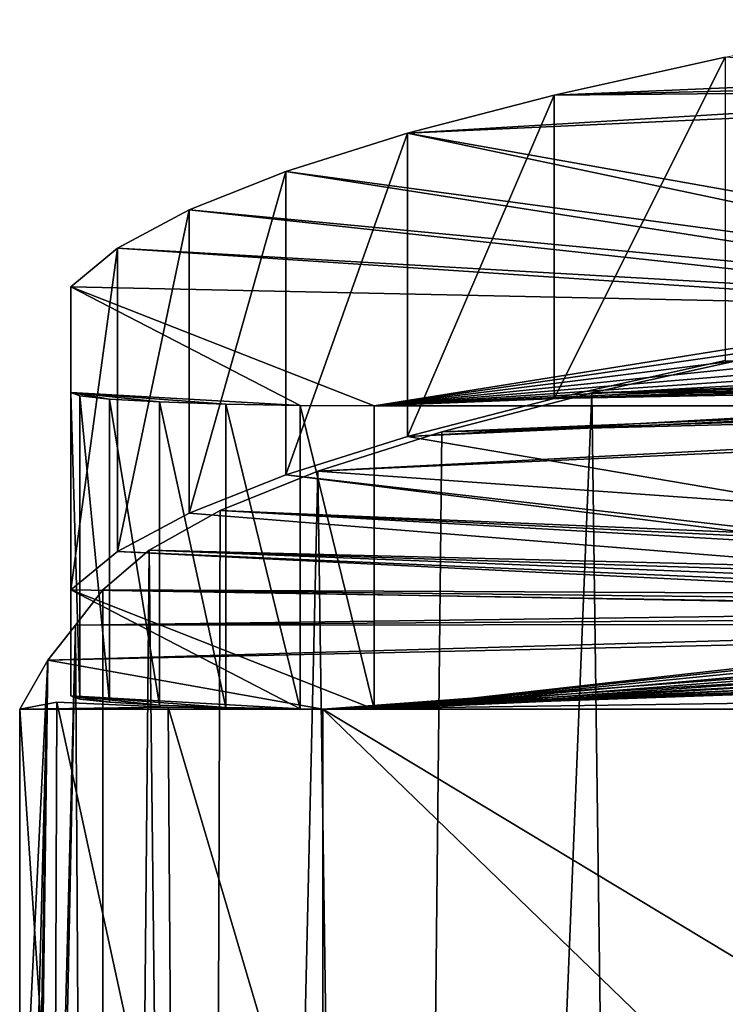
# Model space of a CAD drawing. Units: feet. Extents: x -1 to 12.9, y -5.1 to 2.
# Drawn here: x -1 to -0.8, y 1.1 to 1.4 of the extents above; entities that cross this region are included whole.
import ezdxf

# ---------------------------------------------------------------- set-up
doc = ezdxf.new("R2010")
doc.units = ezdxf.units.FT
doc.header["$MEASUREMENT"] = 0
doc.layers.get('0').update_dxf_attribs({"color": 255})
for name, color, linetype in [('AFUWA-3-ARPM', 4, 'Continuous'), ('AFUWA-3-CLBK', 19, 'Continuous'), ('AFUWA-P', 2, 'Continuous')]:
    doc.layers.add(name, color=color, linetype=linetype)

# ---------------------------------------------------------------- blocks, each defined once
blk = doc.blocks.new('A$C243D1DAC')
at = {"linetype": 'Continuous', "lineweight": 0}
for p, q in [((-6.97606, 3.75854), (-6.92531, 3.7683)), ((-6.92531, 3.7683), (-6.97606, 3.75854)), ((-7.02047, 3.74871), (-6.97606, 3.75854)), ((-6.97606, 3.75854), (-7.02047, 3.74871)), ((-7.02047, 3.74871), (-7.05849, 3.73883)), ((-7.05849, 3.73883), (-7.02047, 3.74871)), ((-7.05849, 3.73883), (-7.09006, 3.72891)), ((-7.05849, 3.73883), (-7.09006, 3.72891)), ((-7.09006, 3.72891), (-7.11516, 3.71895)), ((-7.11516, 3.71895), (-7.09006, 3.72891)), ((-7.11516, 3.71895), (-7.13377, 3.70899)), ((-7.11516, 3.71895), (-7.13377, 3.70899)), ((-7.13377, 3.70899), (-7.14589, 3.69901)), ((-7.14589, 3.69901), (-7.13377, 3.70899)), ((-7.14589, 3.67154), (-7.14589, 3.69901)), ((-7.14589, 3.69901), (-7.14589, 3.67154)), ((-7.14589, 3.59287), (-7.14589, 3.67154)), ((-7.14351, 3.6707), (-7.14589, 3.67154)), ((-7.14589, 3.59287), (-7.14589, 3.67154)), ((-7.14589, 3.67154), (-7.14351, 3.6707)), ((-7.14351, 3.6707), (-7.14351, 3.59203)), ((-7.13583, 3.66986), (-7.14351, 3.6707)), ((-7.14351, 3.6707), (-7.13583, 3.66986)), ((-7.13583, 3.66986), (-7.13583, 3.59119)), ((-7.12283, 3.66911), (-7.13583, 3.66986)), ((-7.13583, 3.66986), (-7.12283, 3.66911)), ((-7.12283, 3.66911), (-7.10566, 3.66854)), ((-7.12283, 3.59044), (-7.12283, 3.66911)), ((-7.12283, 3.66911), (-7.10566, 3.66854)), ((-7.10566, 3.66854), (-7.08637, 3.66821)), ((-7.10566, 3.58987), (-7.10566, 3.66854)), ((-7.08637, 3.66821), (-7.10566, 3.66854)), ((-7.08637, 3.66821), (-7.06715, 3.6681)), ((-7.08637, 3.58954), (-7.08637, 3.66821)), ((-7.08637, 3.66821), (-7.06715, 3.6681)), ((-7.06715, 3.58944), (-7.06715, 3.6681)), ((-7.06715, 3.6681), (-6.36833, 3.6681)), ((-7.06715, 3.58944), (-7.06715, 3.6681)), ((-6.36833, 3.6681), (-7.06715, 3.6681)), ((-7.14589, 3.60967), (-7.15185, 3.60212)), ((-7.15185, 3.60212), (-7.14589, 3.60967)), ((-7.15915, 3.58944), (-7.15185, 3.60212)), ((-7.15185, 3.60212), (-7.15915, 3.58944)), ((-7.14589, 3.59287), (-7.14351, 3.59203)), ((-7.14589, 3.59287), (-7.14351, 3.59203)), ((-7.13583, 3.59119), (-7.14351, 3.59203)), ((-7.13583, 3.59119), (-7.14351, 3.59203)), ((-7.15915, 3.58944), (-7.14954, 3.59122)), ((-7.15915, 3.58944), (-7.14954, 3.59122)), ((-7.15915, 3.58944), (-7.15915, 3.45383)), ((-7.15915, 3.45383), (-7.15915, 3.58944)), ((-7.15005, 3.45383), (-7.14954, 3.59122)), ((-7.14954, 3.59122), (-7.12062, 3.58992)), ((-7.12062, 3.58992), (-7.14954, 3.59122)), ((-7.12283, 3.59044), (-7.13583, 3.59119)), ((-7.13583, 3.59119), (-7.12283, 3.59044)), ((-7.12283, 3.59044), (-7.10566, 3.58987)), ((-7.10566, 3.58987), (-7.12283, 3.59044)), ((-7.08046, 3.58944), (-7.12062, 3.58992)), ((-7.1197, 3.45383), (-7.12062, 3.58992)), ((-7.08046, 3.58944), (-7.12062, 3.58992)), ((-7.10566, 3.58987), (-7.08637, 3.58954)), ((-7.08637, 3.58954), (-7.10566, 3.58987)), ((-7.08637, 3.58954), (-7.06717, 3.58944)), ((-7.06717, 3.58944), (-7.08637, 3.58954)), ((-7.08046, 3.58944), (-5.27503, 3.58944)), ((-7.08046, 3.45383), (-7.08046, 3.58944)), ((-5.27503, 3.58944), (-7.08046, 3.58944)), ((-7.08046, 3.45383), (-7.08046, 3.58944)), ((-7.06715, 3.58944), (-6.35491, 3.58944)), ((-6.35491, 3.58944), (-7.06715, 3.58944))]:
    blk.add_line(p, q, dxfattribs=at)

msp = doc.modelspace()

# ---------------------------------------------------------------- linework, layer by layer
at = {"layer": 'AFUWA-3-ARPM'}
for points in [[(-0.78731, 1.29519, 0.68484), (-0.81546, -0.01744, 0.82314), (-0.83297, 1.28509, 0.91611)], [(-0.83297, 1.28509, 0.91611), (-0.66929, 1.29061, 0.78966), (-0.78731, 1.29519, 0.68484)], [(-0.78731, 1.29519, 0.68484), (-0.72351, -0.01744, 0.40863), (-0.81546, -0.01744, 0.82314)], [(-0.66412, 1.28867, 0.83407), (-0.66929, 1.29061, 0.78966), (-0.83297, 1.28509, 0.91611)], [(-0.66412, 1.28867, 0.83407), (-0.83297, 1.28509, 0.91611), (-0.64951, 1.28687, 0.87533)], [(-0.8856, -0.01744, 1.24219), (-0.83297, 1.28509, 0.91611), (-0.81546, -0.01744, 0.82314)], [(-0.87189, 1.27494, 1.14863), (-0.83297, 1.28509, 0.91611), (-0.8856, -0.01744, 1.24219)], [(-0.83297, 1.28509, 0.91611), (-0.87189, 1.27494, 1.14863), (-0.62599, 1.28524, 0.91265)], [(-0.59456, 1.28388, 0.94372), (-0.62599, 1.28524, 0.91265), (-0.87189, 1.27494, 1.14863)], [(-0.83297, 1.28509, 0.91611), (-0.62599, 1.28524, 0.91265), (-0.64951, 1.28687, 0.87533)], [(-0.90402, 1.26474, 1.38215), (-0.5576, 1.28287, 0.96696), (-0.87189, 1.27494, 1.14863)], [(-0.51689, 1.28225, 0.98116), (-0.5576, 1.28287, 0.96696), (-0.90402, 1.26474, 1.38215)], [(-0.59456, 1.28388, 0.94372), (-0.87189, 1.27494, 1.14863), (-0.5576, 1.28287, 0.96696)], [(-0.90402, 1.26474, 1.38215), (-0.51689, 1.23715, 2.01414), (-0.51689, 1.28225, 0.98116)], [(-0.8856, -0.01744, 1.24219), (-0.90402, 1.26474, 1.38215), (-0.87189, 1.27494, 1.14863)], [(-0.90402, 1.26474, 1.38215), (-0.8856, -0.01744, 1.24219), (-0.93365, -0.01744, 1.66404)], [(-0.92935, 1.25451, 1.6165), (-0.90402, 1.26474, 1.38215), (-0.93365, -0.01744, 1.66404)], [(-0.90402, 1.26474, 1.38215), (-0.92935, 1.25451, 1.6165), (-0.51689, 1.23715, 2.01414)], [(-0.92935, 1.25451, 1.6165), (-0.93365, -0.01744, 1.66404), (-0.94785, 1.24425, 1.85152)], [(-0.92935, 1.25451, 1.6165), (-0.94785, 1.24425, 1.85152), (-0.59555, 1.23549, 2.05223)], [(-0.59555, 1.23549, 2.05223), (-0.55819, 1.23651, 2.02873), (-0.92935, 1.25451, 1.6165)], [(-0.55819, 1.23651, 2.02873), (-0.51689, 1.23715, 2.01414), (-0.92935, 1.25451, 1.6165)], [(-0.94785, 1.24425, 1.85152), (-0.9595, -0.01744, 2.08696), (-0.95987, 1.23397, 2.08695)], [(-0.95987, 1.23397, 2.08695), (-0.64991, 1.2325, 2.12056), (-0.94785, 1.24425, 1.85152)], [(-0.93365, -0.01744, 1.66404), (-0.9595, -0.01744, 2.08696), (-0.94785, 1.24425, 1.85152)], [(-0.62665, 1.23411, 2.08363), (-0.59555, 1.23549, 2.05223), (-0.94785, 1.24425, 1.85152)], [(-0.64991, 1.2325, 2.12056), (-0.62665, 1.23411, 2.08363), (-0.94785, 1.24425, 1.85152)], [(-0.9595, -0.01744, 2.08696), (-0.96691, 1.22484, 2.29609), (-0.95987, 1.23397, 2.08695)], [(-0.66929, 1.22879, 2.20563), (-0.95987, 1.23397, 2.08695), (-0.96691, 1.22484, 2.29609)], [(-0.66929, 1.22879, 2.20563), (-0.6644, 1.23067, 2.16263), (-0.95987, 1.23397, 2.08695)], [(-0.64991, 1.2325, 2.12056), (-0.95987, 1.23397, 2.08695), (-0.6644, 1.23067, 2.16263)], [(-0.96691, 1.22484, 2.29609), (-0.66412, 1.22685, 2.25004), (-0.66929, 1.22879, 2.20563)], [(-0.64951, 1.22505, 2.2913), (-0.66412, 1.22685, 2.25004), (-0.96691, 1.22484, 2.29609)], [(-0.98141, 0.6606, 2.71413), (-0.97411, 1.21571, 2.50511), (-0.96691, 1.22484, 2.29609)], [(-0.96691, 1.22484, 2.29609), (-0.9595, -0.01744, 2.08696), (-0.98141, 0.52499, 2.71414)], [(-0.96691, 1.22484, 2.29609), (-0.98141, 0.52499, 2.71414), (-0.98141, 0.6606, 2.71413)], [(-0.64951, 1.22505, 2.2913), (-0.96691, 1.22484, 2.29609), (-0.97411, 1.21571, 2.50511)], [(-0.62599, 1.22342, 2.32863), (-0.64951, 1.22505, 2.2913), (-0.97411, 1.21571, 2.50511)], [(-0.62599, 1.22342, 2.32863), (-0.97411, 1.21571, 2.50511), (-0.90271, 1.20303, 2.79562)], [(-0.59456, 1.22206, 2.3597), (-0.62599, 1.22342, 2.32863), (-0.90271, 1.20303, 2.79562)], [(-0.5576, 1.22105, 2.38293), (-0.59456, 1.22206, 2.3597), (-0.90271, 1.20303, 2.79562)], [(0.38728, 1.22105, 2.38293), (-0.90271, 1.20303, 2.79562), (0.90271, 1.20303, 2.79562)], [(-0.51689, 1.22043, 2.39713), (-0.5576, 1.22105, 2.38293), (-0.90271, 1.20303, 2.79562)], [(0.38728, 1.22105, 2.38293), (-0.38652, 1.22104, 2.3831), (-0.90271, 1.20303, 2.79562)], [(-0.90271, 1.20303, 2.79562), (-0.38652, 1.22104, 2.3831), (-0.42832, 1.2204, 2.39769)], [(-0.90271, 1.20303, 2.79562), (-0.47244, 1.2202, 2.4023), (-0.51689, 1.22043, 2.39713)], [(-0.47244, 1.2202, 2.4023), (-0.90271, 1.20303, 2.79562), (-0.42832, 1.2204, 2.39769)], [(-0.98141, 0.93181, 2.71413), (-0.97411, 1.21571, 2.50511), (-0.98141, 0.7962, 2.71413)], [(-0.98141, 0.6606, 2.71413), (-0.98141, 0.7962, 2.71413), (-0.97411, 1.21571, 2.50511)], [(-0.97411, 1.21571, 2.50511), (-0.98141, 0.93181, 2.71413), (-0.98141, 1.06742, 2.71413)], [(-0.98141, 1.06742, 2.71413), (-0.98141, 1.20303, 2.71413), (-0.97411, 1.21571, 2.50511)], [(-0.98141, 1.20303, 2.71413), (-0.90271, 1.20303, 2.79562), (-0.97411, 1.21571, 2.50511)], [(-0.98141, 1.20303, 2.71413), (-0.97231, 1.06742, 2.75372), (-0.9718, 1.20482, 2.75466)], [(-0.9718, 1.20482, 2.75466), (-0.94288, 1.20351, 2.78461), (-0.98141, 1.20303, 2.71413)], [(-0.98141, 1.20303, 2.71413), (-0.94288, 1.20351, 2.78461), (-0.90271, 1.20303, 2.79562)], [(-0.94196, 1.06742, 2.78515), (-0.9718, 1.20482, 2.75466), (-0.97231, 1.06742, 2.75372)], [(-0.94288, 1.20351, 2.78461), (-0.9718, 1.20482, 2.75466), (-0.94196, 1.06742, 2.78515)], [(-0.90271, 1.20303, 2.79562), (-0.94288, 1.20351, 2.78461), (-0.90271, 1.06742, 2.79562)], [(-0.94196, 1.06742, 2.78515), (-0.90271, 1.06742, 2.79562), (-0.94288, 1.20351, 2.78461)], [(-0.98141, 1.20303, 2.71413), (-0.98141, 1.06742, 2.71413), (-0.97231, 1.06742, 2.75372)], [(-0.39684, 0.71347, 2.79562), (0, 0.65874, 2.79562), (-0.90271, 1.20303, 2.79562)], [(-0.90271, 1.06742, 2.79562), (-0.39684, 0.71347, 2.79562), (-0.90271, 1.20303, 2.79562)], [(0.90271, 1.20303, 2.79562), (-0.90271, 1.20303, 2.79562), (0, 0.65874, 2.79562)]]:
    msp.add_3dface(points, dxfattribs=at)
at = {"layer": 'AFUWA-3-CLBK'}
for points in [[(-0.84273, 1.3623, 0.95282), (-0.72445, 1.36733, 0.83754), (-0.79831, 1.37213, 0.72771)], [(-0.84273, 1.28364, 0.94938), (-0.79831, 1.37213, 0.72771), (-0.79831, 1.29346, 0.72427)], [(-0.79831, 1.37213, 0.72771), (-0.84273, 1.28364, 0.94938), (-0.84273, 1.3623, 0.95282)], [(-0.84273, 1.3623, 0.95282), (-0.71293, 1.36546, 0.88048), (-0.72445, 1.36733, 0.83754)], [(-0.84273, 1.3623, 0.95282), (-0.69406, 1.36369, 0.92093), (-0.71293, 1.36546, 0.88048)], [(-0.88074, 1.35242, 1.17914), (-0.66844, 1.3621, 0.95747), (-0.69406, 1.36369, 0.92093)], [(-0.88074, 1.35242, 1.17914), (-0.69406, 1.36369, 0.92093), (-0.84273, 1.3623, 0.95282)], [(-0.84273, 1.3623, 0.95282), (-0.84273, 1.28364, 0.94938), (-0.88074, 1.27376, 1.1757)], [(-0.84273, 1.3623, 0.95282), (-0.88074, 1.27376, 1.1757), (-0.88074, 1.35242, 1.17914)], [(-0.66844, 1.3621, 0.95747), (-0.88074, 1.35242, 1.17914), (-0.66844, 1.31463, 2.04469)], [(-0.91232, 1.3425, 1.4064), (-0.69406, 1.31303, 2.08124), (-0.88074, 1.35242, 1.17914)], [(-0.91232, 1.3425, 1.4064), (-0.88074, 1.35242, 1.17914), (-0.91232, 1.26383, 1.40297)], [(-0.88074, 1.27376, 1.1757), (-0.91232, 1.26383, 1.40297), (-0.88074, 1.35242, 1.17914)], [(-0.66844, 1.31463, 2.04469), (-0.88074, 1.35242, 1.17914), (-0.69406, 1.31303, 2.08124)], [(-0.71293, 1.31127, 2.12168), (-0.91232, 1.3425, 1.4064), (-0.93742, 1.33255, 1.63433)], [(-0.93742, 1.25388, 1.63089), (-0.93742, 1.33255, 1.63433), (-0.91232, 1.3425, 1.4064)], [(-0.91232, 1.3425, 1.4064), (-0.91232, 1.26383, 1.40297), (-0.93742, 1.25388, 1.63089)], [(-0.69406, 1.31303, 2.08124), (-0.91232, 1.3425, 1.4064), (-0.71293, 1.31127, 2.12168)], [(-0.93742, 1.33255, 1.63433), (-0.95603, 1.32258, 1.86264), (-0.72445, 1.30939, 2.16462)], [(-0.93742, 1.33255, 1.63433), (-0.95603, 1.24391, 1.85921), (-0.95603, 1.32258, 1.86264)], [(-0.95603, 1.24391, 1.85921), (-0.93742, 1.33255, 1.63433), (-0.93742, 1.25388, 1.63089)], [(-0.71293, 1.31127, 2.12168), (-0.93742, 1.33255, 1.63433), (-0.72445, 1.30939, 2.16462)], [(-0.96815, 1.31261, 2.09107), (-0.72835, 1.30745, 2.20907), (-0.95603, 1.32258, 1.86264)], [(-0.95603, 1.24391, 1.85921), (-0.96815, 1.23394, 2.08764), (-0.95603, 1.32258, 1.86264)], [(-0.95603, 1.32258, 1.86264), (-0.96815, 1.23394, 2.08764), (-0.96815, 1.31261, 2.09107)], [(-0.72835, 1.30745, 2.20907), (-0.72445, 1.30939, 2.16462), (-0.95603, 1.32258, 1.86264)], [(-0.90863, 1.2818, 2.79668), (-0.96815, 1.31261, 2.09107), (-0.96815, 1.28513, 2.72039)], [(-0.96815, 1.31261, 2.09107), (-0.90863, 1.2818, 2.79668), (-0.88941, 1.28169, 2.79906)], [(-0.72835, 1.30745, 2.20907), (-0.96815, 1.31261, 2.09107), (-0.88941, 1.28169, 2.79906)], [(-0.96815, 1.23394, 2.08764), (-0.96815, 1.28513, 2.72039), (-0.96815, 1.31261, 2.09107)], [(-0.72835, 1.30745, 2.20907), (-0.88941, 1.28169, 2.79906), (-0.72445, 1.30551, 2.25352)], [(-0.71293, 1.30364, 2.29646), (-0.72445, 1.30551, 2.25352), (-0.88941, 1.28169, 2.79906)], [(-0.69406, 1.30187, 2.3369), (-0.71293, 1.30364, 2.29646), (-0.88941, 1.28169, 2.79906)], [(-0.66844, 1.30028, 2.37345), (-0.69406, 1.30187, 2.3369), (-0.88941, 1.28169, 2.79906)], [(-0.88941, 1.28169, 2.79906), (-0.63698, 1.2989, 2.40488), (-0.66844, 1.30028, 2.37345)], [(-0.63698, 1.2989, 2.40488), (-0.88941, 1.28169, 2.79906), (-0.60039, 1.29779, 2.43048)], [(-0.88941, 1.28169, 2.79906), (-0.55991, 1.29696, 2.44933), (-0.60039, 1.29779, 2.43048)], [(-0.88941, 1.28169, 2.79906), (-0.51693, 1.29646, 2.46084), (-0.55991, 1.29696, 2.44933)], [(-0.19059, 1.28169, 2.79906), (-0.51693, 1.29646, 2.46084), (-0.88941, 1.28169, 2.79906)], [(-0.64573, 1.289, 0.82648), (-0.84273, 1.28364, 0.94938), (-0.79831, 1.29346, 0.72427)], [(-0.64573, 1.289, 0.82648), (-0.63431, 1.28747, 0.86161), (-0.84273, 1.28364, 0.94938)], [(-0.96815, 1.28513, 2.72039), (-0.96577, 1.28429, 2.73959), (-0.95809, 1.28345, 2.75886)], [(-0.94509, 1.2827, 2.77602), (-0.92792, 1.28213, 2.78901), (-0.96815, 1.28513, 2.72039)], [(-0.94509, 1.2827, 2.77602), (-0.96815, 1.28513, 2.72039), (-0.95809, 1.28345, 2.75886)], [(-0.92792, 1.28213, 2.78901), (-0.90863, 1.2818, 2.79668), (-0.96815, 1.28513, 2.72039)], [(-0.96815, 1.23394, 2.08764), (-0.96815, 1.20646, 2.71696), (-0.96815, 1.28513, 2.72039)], [(-0.96577, 1.28429, 2.73959), (-0.96815, 1.28513, 2.72039), (-0.96577, 1.20563, 2.73616)], [(-0.96815, 1.28513, 2.72039), (-0.96815, 1.20646, 2.71696), (-0.96577, 1.20563, 2.73616)], [(-0.63431, 1.28747, 0.86161), (-0.88074, 1.27376, 1.1757), (-0.84273, 1.28364, 0.94938)], [(-0.63431, 1.28747, 0.86161), (-0.61574, 1.28607, 0.89374), (-0.88074, 1.27376, 1.1757)], [(-0.61574, 1.28607, 0.89374), (-0.63431, 1.23193, 2.13369), (-0.88074, 1.27376, 1.1757)], [(-0.96577, 1.28429, 2.73959), (-0.95809, 1.20478, 2.75543), (-0.95809, 1.28345, 2.75886)], [(-0.96577, 1.20563, 2.73616), (-0.95809, 1.20478, 2.75543), (-0.96577, 1.28429, 2.73959)], [(-0.94509, 1.20403, 2.77258), (-0.94509, 1.2827, 2.77602), (-0.95809, 1.28345, 2.75886)], [(-0.94509, 1.20403, 2.77258), (-0.95809, 1.28345, 2.75886), (-0.95809, 1.20478, 2.75543)], [(-0.92792, 1.20347, 2.78558), (-0.94509, 1.2827, 2.77602), (-0.94509, 1.20403, 2.77258)], [(-0.92792, 1.28213, 2.78901), (-0.94509, 1.2827, 2.77602), (-0.92792, 1.20347, 2.78558)], [(-0.92792, 1.20347, 2.78558), (-0.90863, 1.20313, 2.79324), (-0.92792, 1.28213, 2.78901)], [(-0.90863, 1.20313, 2.79324), (-0.90863, 1.2818, 2.79668), (-0.92792, 1.28213, 2.78901)], [(-0.90863, 1.2818, 2.79668), (-0.90863, 1.20313, 2.79324), (-0.88941, 1.20303, 2.79562)], [(-0.90863, 1.2818, 2.79668), (-0.88941, 1.20303, 2.79562), (-0.88941, 1.28169, 2.79906)], [(-0.88941, 1.20303, 2.79562), (-0.17717, 1.20303, 2.79562), (-0.19059, 1.28169, 2.79906)], [(-0.19059, 1.28169, 2.79906), (-0.88941, 1.28169, 2.79906), (-0.88941, 1.20303, 2.79562)], [(-0.88074, 1.27376, 1.1757), (-0.63431, 1.23193, 2.13369), (-0.91232, 1.26383, 1.40297)], [(-0.93742, 1.25388, 1.63089), (-0.91232, 1.26383, 1.40297), (-0.64573, 1.2304, 2.16881)], [(-0.64573, 1.2304, 2.16881), (-0.91232, 1.26383, 1.40297), (-0.63431, 1.23193, 2.13369)], [(-0.93742, 1.25388, 1.63089), (-0.64573, 1.2304, 2.16881), (-0.95603, 1.24391, 1.85921)], [(-0.64961, 1.22879, 2.20563), (-0.96815, 1.23394, 2.08764), (-0.95603, 1.24391, 1.85921)], [(-0.64573, 1.2304, 2.16881), (-0.64961, 1.22879, 2.20563), (-0.95603, 1.24391, 1.85921)], [(-0.96815, 1.23394, 2.08764), (-0.88941, 1.20303, 2.79562), (-0.90863, 1.20313, 2.79324)], [(-0.96815, 1.20646, 2.71696), (-0.96815, 1.23394, 2.08764), (-0.90863, 1.20313, 2.79324)], [(-0.96815, 1.23394, 2.08764), (-0.64961, 1.22879, 2.20563), (-0.88941, 1.20303, 2.79562)], [(-0.64573, 1.22718, 2.24246), (-0.88941, 1.20303, 2.79562), (-0.64961, 1.22879, 2.20563)], [(-0.88941, 1.20303, 2.79562), (-0.64573, 1.22718, 2.24246), (-0.63431, 1.22565, 2.27758)], [(-0.61574, 1.22424, 2.30971), (-0.88941, 1.20303, 2.79562), (-0.63431, 1.22565, 2.27758)], [(-0.88941, 1.20303, 2.79562), (-0.61574, 1.22424, 2.30971), (-0.59101, 1.22305, 2.33715)], [(-0.88941, 1.20303, 2.79562), (-0.59101, 1.22305, 2.33715), (-0.56102, 1.2221, 2.35892)], [(-0.88941, 1.20303, 2.79562), (-0.56102, 1.2221, 2.35892), (-0.52716, 1.22144, 2.37398)], [(-0.52716, 1.22144, 2.37398), (-0.49101, 1.2211, 2.38166), (-0.88941, 1.20303, 2.79562)], [(-0.17717, 1.20303, 2.79562), (-0.88941, 1.20303, 2.79562), (-0.49101, 1.2211, 2.38166)], [(-0.92792, 1.20347, 2.78558), (-0.96815, 1.20646, 2.71696), (-0.90863, 1.20313, 2.79324)], [(-0.95809, 1.20478, 2.75543), (-0.96577, 1.20563, 2.73616), (-0.96815, 1.20646, 2.71696)], [(-0.96815, 1.20646, 2.71696), (-0.94509, 1.20403, 2.77258), (-0.95809, 1.20478, 2.75543)], [(-0.94509, 1.20403, 2.77258), (-0.96815, 1.20646, 2.71696), (-0.92792, 1.20347, 2.78558)]]:
    msp.add_3dface(points, dxfattribs=at)

# ---------------------------------------------------------------- block references
at = {"layer": 'AFUWA-P'}
msp.add_blockref('A$C243D1DAC', (6.17774, -2.38641), dxfattribs=at)

doc.saveas('drawing.dxf')
